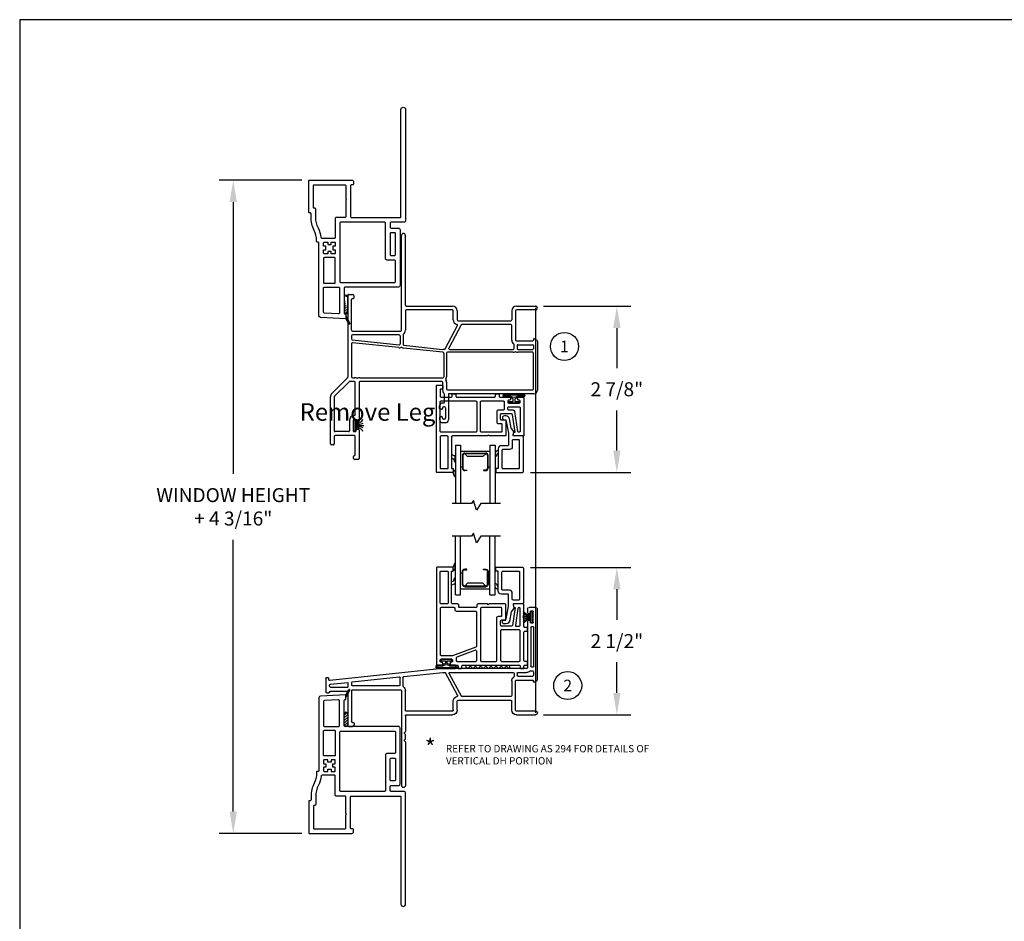
# Model space of a CAD drawing. Extents: x 0 to 33, y 0 to 25.5.
# Drawn here: x 0 to 16.9, y 10.1 to 25.5 of the extents above; entities that cross this region are included whole.
import ezdxf
from ezdxf.enums import TextEntityAlignment as Align

# ---------------------------------------------------------------- set-up
doc = ezdxf.new("R2010")
doc.units = 0
doc.header["$MEASUREMENT"] = 0
doc.layers.get('0').update_dxf_attribs({"color": 31, "linetype": 'CONTINUOUS'})
doc.layers.get('DEFPOINTS').update_dxf_attribs({"linetype": 'CONTINUOUS'})
for name, color, linetype in [('DIM', 7, 'CONTINUOUS'), ('IG', 4, 'CONTINUOUS'), ('THIN', 9, 'CONTINUOUS'), ('XTHIN', 112, 'CONTINUOUS')]:
    doc.layers.add(name, color=color, linetype=linetype)
doc.layers.add('paper', color=6, linetype='CONTINUOUS', plot=False)
doc.styles.add('ROMANS', font='romans', dxfattribs={"oblique": 10.000004})
doc.styles.add('SIMPLEX', font='SIMPLEX', dxfattribs={"oblique": 10})
doc.styles.add('TAHOMA', font='tahoma.ttf')
doc.dimstyles.new('ASDims Third Scale', dxfattribs={"dimscale": 3, "dimtxt": 0.08, "dimasz": 0.125, "dimexe": 0.08, "dimexo": 0.045, "dimgap": 0.06, "dimtad": 0, "dimtih": 1, "dimtoh": 1, "dimdec": 4, "dimzin": 0, "dimdsep": 46, "dimlunit": 5, "dimtxsty": 'ROMANS', "dimcen": -0.09, "dimclrd": 112, "dimclre": 9, "dimclrt": 256, "dimadec": 0, "dimazin": 0, "dimtfac": 0.444444, "dimtdec": 4, "dimtofl": 0, "dimtmove": 0, "dimatfit": 3, "dimfxl": 1, "dimfrac": 2, "dimtolj": 1, "dimtzin": 0, "dimarcsym": 0})

# ---------------------------------------------------------------- blocks, each defined once
blk = doc.blocks.new('FINSEAL2')
for p, q in [((-0.038, 0), (-0.183, 0)), ((-0.038, 0.094), (-0.038, -0.094)), ((-0.013, 0.094), (-0.038, 0.094)), ((-0.013, -0.094), (-0.013, 0.094)), ((-0.013, -0.094), (-0.038, -0.094))]:
    blk.add_line(p, q)
for centre, radius, start, end in [((-0.083, 0.245), 0.231, 247.4599, 278.815), ((-0.076, 0.147), 0.117, 217.8198, 284.0149), ((-0.076, 0.138), 0.0947, 199.7571, 293.8223), ((-0.083, -0.245), 0.231, 81.185, 112.5401), ((-0.076, -0.146), 0.117, 75.9851, 142.2482), ((-0.076, -0.138), 0.0947, 66.1777, 160.2429)]:
    blk.add_arc(centre, radius, start, end)
blk = doc.blocks.new('FIN3')
for p, q in [((-0.038, 0), (-0.183, 0)), ((-0.013, 0.094), (-0.038, 0.094)), ((-0.038, -0.094), (-0.038, 0.094)), ((-0.013, 0.094), (-0.013, -0.094)), ((-0.013, -0.094), (-0.038, -0.094))]:
    blk.add_line(p, q)
for centre, radius, start, end in [((-0.083, 0.252), 0.231, 247.4599, 278.815), ((-0.076, 0.138), 0.0947, 199.7571, 293.8223), ((-0.083, -0.252), 0.231, 81.185, 112.5401), ((-0.076, -0.138), 0.0947, 66.1777, 160.2429)]:
    blk.add_arc(centre, radius, start, end)
blk = doc.blocks.new('AS extents block')
at = {"layer": 'paper'}
blk.add_lwpolyline([(0, 0), (17, 0), (17, 22), (0, 22)], close=True, dxfattribs=at)
blk = doc.blocks.new('B4856 Glazing Bead (compressed legs)')
for points in [[(-0.042, -0.13, 0.102998), (-0.045, -0.136), (-0.077, -0.295, -0.356686), (-0.136, -0.343), (-0.164, -0.343, -1), (-0.164, -0.278), (-0.14, -0.278), (-0.093, -0.048, 0.050122), (-0.093, -0.045), (-0.093, 0.153, 0.414214), (-0.108, 0.168), (-0.22, 0.168, -0.414214), (-0.27, 0.218), (-0.27, 0.56), (-0.31, 0.56), (-0.31, 0.625), (0.147, 0.625, -0.414214), (0.162, 0.61), (0.162, 0.015, -0.414214), (0.147, 0), (0, 0, 0.511611), (-0.014, -0.02), (-0.001, -0.06, -0.237215), (-0.003, -0.074)], [(-0.205, 0.545, -0.414214), (-0.19, 0.56), (0.082, 0.56, -0.414214), (0.097, 0.545), (0.097, 0.08, -0.414214), (0.082, 0.065), (-0.013, 0.065, -0.414214), (-0.028, 0.08), (-0.028, 0.183, 0.414214), (-0.078, 0.233), (-0.19, 0.233, -0.414214), (-0.205, 0.248)]]:
    blk.add_lwpolyline(points, format="xyb", close=True)
at = {"layer": 'THIN'}
for points in [[(-0.31, 0.56), (-0.315, 0.568, -0.151314), (-0.321, 0.58), (-0.321, 0.626, -0.636634), (-0.318, 0.628, 0.293769), (-0.31, 0.625)], [(-0.27, 0.242), (-0.291, 0.257, -0.226829), (-0.321, 0.297), (-0.321, 0.337, -0.833104), (-0.298, 0.339), (-0.289, 0.314, 0.264457), (-0.27, 0.297)]]:
    blk.add_lwpolyline(points, format="xyb", dxfattribs=at)
blk = doc.blocks.new('11_16 IG')
at = {"layer": 'IG'}
for p, q in [((0, 0.593), (0, 0.682)), ((0, 0.682), (1, 0.682)), ((0, 0.593), (1, 0.593)), ((0.1025, 0.089), (0.1025, 0.593)), ((0.1375, 0.16025), (0.1375, 0.52175)), ((0.1475, 0.52175), (0.1475, 0.16025)), ((0.1475, 0.52175), (0.1975, 0.47175)), ((0.3975, 0.56175), (0.1775, 0.56175)), ((0.1775, 0.55175), (0.3975, 0.55175)), ((0.3755, 0.56175), (0.3755, 0.593)), ((0.4275, 0.52175), (0.4275, 0.48375)), ((0.4375, 0.48375), (0.4375, 0.52175)), ((0.1975, 0.47175), (0.1975, 0.21025)), ((0.4275, 0.48375), (0.4375, 0.48375)), ((0.1475, 0.16025), (0.1975, 0.21025)), ((0.4275, 0.16025), (0.4275, 0.19825)), ((0.4275, 0.19825), (0.4375, 0.19825)), ((0.4375, 0.19825), (0.4375, 0.16025)), ((0, 0.089), (1, 0.089)), ((0, 0), (0, 0.089)), ((0, 0), (1, 0)), ((0.1775, 0.13025), (0.3975, 0.13025)), ((0.1775, 0.12025), (0.3975, 0.12025)), ((0.3755, 0.089), (0.3755, 0.12025))]:
    blk.add_line(p, q, dxfattribs=at)
for centre, radius, start, end in [((0.1775, 0.52175), 0.04, 90, 180), ((0.1775, 0.52175), 0.03, 90, 180), ((0.3975, 0.52175), 0.04, 0, 90), ((0.3975, 0.52175), 0.03, 0, 90), ((0.1775, 0.16025), 0.04, 180, 270), ((0.1775, 0.16025), 0.03, 180, 270), ((0.3975, 0.16025), 0.03, 270, 0), ((0.3975, 0.16025), 0.04, 270, 0)]:
    blk.add_arc(centre, radius, start, end, dxfattribs=at)
blk = doc.blocks.new('B3619 DHPW CJ Head Insert (compressed legs)')
for points in [[(1.143, -0.06, -0.414214), (1.158, -0.075), (1.158, -0.095, -0.414214), (1.143, -0.11), (1.13, -0.11, 0.414214), (1.115, -0.125), (1.115, -0.145, 0.414214), (1.13, -0.16), (1.31, -0.16, 0.414214), (1.325, -0.145), (1.325, -0.125, 0.414214), (1.31, -0.11), (1.298, -0.11, -0.414214), (1.283, -0.095), (1.283, -0.075, -0.414214), (1.298, -0.06), (1.375, -0.06, -0.414214), (1.39, -0.075), (1.39, -0.709, -0.414214), (1.375, -0.724), (1.218, -0.724, -0.493145), (1.204, -0.705), (1.213, -0.67, -0.339454), (1.227, -0.659), (1.237, -0.659), (1.192, -0.36, 0.371444), (1.177, -0.347), (1, -0.347, 0.414214), (0.985, -0.362), (0.985, -0.432, 0.414214), (1, -0.447), (1.078, -0.447), (1.078, -0.709, -0.414214), (1.063, -0.724), (0.793, -0.724), (0.778, -0.709), (0.763, -0.724), (0.165, -0.724, 0.414214), (0.15, -0.739), (0.15, -1.284), (0.18, -1.284), (0.18, -1.349), (-0.095, -1.349, -0.414214), (-0.11, -1.334), (-0.11, 0.129, -0.414214), (-0.095, 0.144), (-0.015, 0.144, -0.414214), (0, 0.129), (0, 0.094, -0.414214), (-0.015, 0.079), (-0.03, 0.079, 0.414214), (-0.045, 0.064), (-0.045, -0.045, 0.414214), (-0.03, -0.06), (0.145, -0.06, 0.414214), (0.16, -0.045), (0.16, -0.015, -0.414214), (0.175, 0), (0.21, 0, -0.414214), (0.225, -0.015), (0.225, -0.045, 0.414214), (0.24, -0.06), (0.885, -0.06, 0.414214), (0.9, -0.045), (0.9, -0.015, -0.414214), (0.915, 0), (0.95, 0, -0.414214), (0.965, -0.015), (0.965, -0.045, 0.414214), (0.98, -0.06)], [(0.565, -0.125, -0.414214), (0.58, -0.14), (0.58, -0.644, -0.414214), (0.565, -0.659), (-0.03, -0.659, -0.414214), (-0.045, -0.644), (-0.045, -0.14, -0.414214), (-0.03, -0.125)], [(1.035, -0.282), (0.955, -0.282, 0.414214), (0.925, -0.312), (0.925, -0.482, 0.414214), (0.955, -0.512), (0.998, -0.512, -0.414214), (1.013, -0.527), (1.013, -0.644, -0.414214), (0.998, -0.659), (0.66, -0.659, -0.414214), (0.645, -0.644), (0.645, -0.14, -0.414214), (0.66, -0.125), (1.035, -0.125, -0.414214), (1.05, -0.14), (1.05, -0.267, -0.414214)], [(1.325, -0.24), (1.325, -0.644, -0.414214), (1.31, -0.659), (1.3, -0.659, -0.37098), (1.286, -0.646), (1.234, -0.308, 0.37098), (1.205, -0.282), (1.13, -0.282, -0.414214), (1.115, -0.267), (1.115, -0.24, -0.414214), (1.13, -0.225), (1.31, -0.225, -0.414214)], [(-0.045, -0.739), (-0.045, -1.269, 0.414214), (-0.03, -1.284), (0.075, -1.284, 0.414214), (0.09, -1.269), (0.09, -0.739, 0.414214), (0.075, -0.724), (-0.03, -0.724, 0.414214)]]:
    blk.add_lwpolyline(points, format="xyb", close=True)
at = {"layer": 'THIN'}
for points in [[(0.209, -1.17, 0.414408), (0.214, -1.165), (0.214, -1.097, 0.268496), (0.194, -1.062), (0.15, -1.044)], [(0.15, -1.109, -0.283717), (0.188, -1.121), (0.199, -1.163, 0.341445), (0.209, -1.17)], [(0.18, -1.297, -0.199752), (0.214, -1.352), (0.214, -1.421, -0.527838), (0.207, -1.425, -0.271526), (0.201, -1.417), (0.18, -1.349)]]:
    blk.add_lwpolyline(points, format="xyb", dxfattribs=at)
blk = doc.blocks.new('B3618 DHPW CJ Sill Insert (compressed legs)')
for points in [[(-1.124, 0.015), (-1.124, 0.045, -0.414214), (-1.109, 0.06), (-0.14, 0.06, -0.414214), (-0.125, 0.045), (-0.125, 0.015, 0.414214), (-0.11, 0), (-0.075, 0, 0.414214), (-0.06, 0.015), (-0.06, 0.045, -0.414214), (-0.045, 0.06), (-0.015, 0.06, 0.414214), (0, 0.075), (0, 0.11, 0.414214), (-0.015, 0.125), (-0.045, 0.125, -0.414214), (-0.06, 0.14), (-0.06, 0.624, -0.414214), (-0.045, 0.639), (-0.015, 0.639, 0.414214), (0, 0.654), (0, 0.689, 0.414214), (-0.015, 0.704), (-0.045, 0.704, -0.414214), (-0.06, 0.719), (-0.06, 1.095, 0.414214), (-0.075, 1.11), (-0.232, 1.11, 0.493145), (-0.246, 1.091), (-0.237, 1.056, 0.339454), (-0.223, 1.045), (-0.213, 1.045), (-0.259, 0.741, -0.371444), (-0.273, 0.728), (-0.445, 0.728, -0.414214), (-0.46, 0.743), (-0.46, 0.818, -0.414214), (-0.445, 0.833), (-0.372, 0.833), (-0.372, 1.095, 0.414214), (-0.387, 1.11), (-0.657, 1.11), (-0.672, 1.095), (-0.687, 1.11), (-0.84, 1.11, 0.414214), (-0.87, 1.08), (-0.87, 1.06, -0.414214), (-0.885, 1.045), (-1.16, 1.045, -0.414214), (-1.175, 1.06), (-1.175, 1.08, 0.414214), (-1.205, 1.11), (-1.285, 1.11, -0.414214), (-1.3, 1.125), (-1.3, 1.67), (-1.27, 1.67), (-1.27, 1.735), (-1.545, 1.735, 0.414214), (-1.56, 1.72), (-1.56, 0.075, 0.414214), (-1.545, 0.06), (-1.467, 0.06, 0.414214), (-1.452, 0.075), (-1.452, 0.095, 0.414214), (-1.467, 0.11), (-1.48, 0.11, -0.414214), (-1.495, 0.125), (-1.495, 0.145, -0.414214), (-1.48, 0.16), (-1.3, 0.16, -0.414214), (-1.285, 0.145), (-1.285, 0.125, -0.414214), (-1.3, 0.11), (-1.312, 0.11, 0.414214), (-1.327, 0.095), (-1.327, 0.075, 0.414214), (-1.312, 0.06), (-1.204, 0.06, -0.414214), (-1.189, 0.045), (-1.189, 0.015, 0.414214), (-1.174, 0), (-1.139, 0, 0.414214)], [(-1.495, 1.125), (-1.495, 1.655, -0.414214), (-1.48, 1.67), (-1.375, 1.67, -0.414214), (-1.36, 1.655), (-1.36, 1.125, -0.414214), (-1.375, 1.11), (-1.48, 1.11, -0.414214)], [(-0.87, 0.965, 0.414214), (-0.885, 0.98), (-1.21, 0.98, -0.414214), (-1.24, 1.01), (-1.24, 1.03, 0.414214), (-1.255, 1.045), (-1.48, 1.045, 0.414214), (-1.495, 1.03), (-1.495, 0.24, 0.414214), (-1.48, 0.225), (-1.285, 0.225, 0.087489), (-1.28, 0.226), (-0.88, 0.371, 0.315299), (-0.87, 0.386)], [(-0.437, 0.913), (-0.437, 1.03, 0.414214), (-0.452, 1.045), (-0.79, 1.045, 0.414214), (-0.805, 1.03), (-0.805, 0.14, 0.414214), (-0.79, 0.125), (-0.54, 0.125, 0.414214), (-0.525, 0.14), (-0.525, 0.868, -0.414214), (-0.495, 0.898), (-0.452, 0.898, 0.414214)], [(-0.15, 1.045, 0.371444), (-0.165, 1.032), (-0.207, 0.745, 0.458317), (-0.193, 0.728), (-0.14, 0.728, 0.414214), (-0.125, 0.743), (-0.125, 1.03, 0.414214), (-0.14, 1.045)], [(-0.125, 0.648, 0.414214), (-0.14, 0.663), (-0.445, 0.663, 0.414214), (-0.46, 0.648), (-0.46, 0.14, 0.414214), (-0.445, 0.125), (-0.14, 0.125, 0.414214), (-0.125, 0.14)], [(-1.22, 0.184), (-1.22, 0.14, 0.414214), (-1.205, 0.125), (-0.885, 0.125, 0.414214), (-0.87, 0.14), (-0.87, 0.3, 0.520567), (-0.89, 0.314), (-1.21, 0.198, 0.315299)]]:
    blk.add_lwpolyline(points, format="xyb", close=True)
at = {"layer": 'THIN'}
for points in [[(-1.27, 1.683, 0.199752), (-1.236, 1.738), (-1.236, 1.807, 0.527838), (-1.243, 1.811, 0.271526), (-1.249, 1.803), (-1.27, 1.735)], [(-1.241, 1.556, -0.414408), (-1.236, 1.551), (-1.236, 1.483, -0.268496), (-1.256, 1.448), (-1.3, 1.43)], [(-1.3, 1.495, 0.283717), (-1.262, 1.507), (-1.251, 1.549, -0.341445), (-1.241, 1.556)]]:
    blk.add_lwpolyline(points, format="xyb", dxfattribs=at)
blk = doc.blocks.new('Single IG Break')
at = {"layer": 'THIN'}
blk.add_lwpolyline([(0, -0.774), (0, -0.436), (-0.112, -0.364), (0.052, -0.308), (0, -0.275), (0, 0.057)], dxfattribs=at)
blk = doc.blocks.new('*D25')
at = {"layer": 'DEFPOINTS', "color": 0, "transparency": 16777216}
for p in [(8.615, 16.121), (10.232, 16.121), (8.838, 13.595)]:
    blk.add_point(p, dxfattribs=at)
at = {"layer": 'DIM', "color": 9, "lineweight": -2, "transparency": 16777216}
for p, q in [((8.75, 16.121), (10.472, 16.121)), ((8.973, 13.595), (10.472, 13.595))]:
    blk.add_line(p, q, dxfattribs=at)
at = {"layer": 'DIM', "color": 112, "lineweight": -2, "transparency": 16777216}
for p, q in [((10.232, 15.746), (10.232, 15.221)), ((10.232, 13.97), (10.232, 14.496))]:
    blk.add_line(p, q, dxfattribs=at)
at = {"layer": 'DIM', "color": 112, "transparency": 16777216}
for points in [[(10.17, 15.746), (10.295, 15.746), (10.232, 16.121)], [(10.17, 13.97), (10.295, 13.97), (10.232, 13.595)]]:
    blk.add_solid(points, dxfattribs=at)
at = {"layer": 'DIM', "transparency": 16777216, "insert": (10.232, 14.858), "char_height": 0.24, "attachment_point": 5, "style": 'ROMANS'}
blk.add_mtext('\\A1;2 1/2"', dxfattribs=at)
blk = doc.blocks.new('*D26')
at = {"layer": 'DEFPOINTS', "color": 0, "transparency": 16777216}
for p in [(8.838, 20.595), (10.232, 20.595), (8.615, 17.746)]:
    blk.add_point(p, dxfattribs=at)
at = {"layer": 'DIM', "color": 9, "lineweight": -2, "transparency": 16777216}
for p, q in [((8.973, 20.595), (10.472, 20.595)), ((8.75, 17.746), (10.472, 17.746))]:
    blk.add_line(p, q, dxfattribs=at)
at = {"layer": 'DIM', "color": 112, "lineweight": -2, "transparency": 16777216}
for p, q in [((10.232, 20.22), (10.232, 19.534)), ((10.232, 18.121), (10.232, 18.808))]:
    blk.add_line(p, q, dxfattribs=at)
at = {"layer": 'DIM', "color": 112, "transparency": 16777216}
for points in [[(10.17, 20.22), (10.295, 20.22), (10.232, 20.595)], [(10.17, 18.121), (10.295, 18.121), (10.232, 17.746)]]:
    blk.add_solid(points, dxfattribs=at)
at = {"layer": 'DIM', "transparency": 16777216, "insert": (10.232, 19.171), "char_height": 0.24, "attachment_point": 5, "style": 'ROMANS'}
blk.add_mtext('\\A1;2 7/8"', dxfattribs=at)
blk = doc.blocks.new('DIMRAD')
at = {"layer": 'DIM', "style": 'SIMPLEX', "oblique": 10}
blk.add_text('*', height=0.1, dxfattribs=at).set_placement((-0.0313, -0.043))
blk = doc.blocks.new('flat bulb')
for points in [[(0.155, 0.1, 1), (0.155, 0.16), (-0.155, 0.16, 1), (-0.155, 0.1), (-0.079, 0.1, -0.154347), (-0.062, 0.095, 0.096835), (-0.024, 0.078, -0.349348), (-0.013, 0.063), (-0.013, 0.025), (-0.094, 0.025), (-0.094, 0), (0.094, 0), (0.094, 0.025), (0.013, 0.025), (0.013, 0.063, -0.349348), (0.024, 0.078, 0.096835), (0.062, 0.095, -0.154347), (0.079, 0.1)], [(-0.155, 0.14, 1), (-0.155, 0.12), (-0.072, 0.12, -0.167667), (-0.054, 0.114, 0.345033), (0.054, 0.114, -0.167667), (0.072, 0.12), (0.155, 0.12, 1), (0.155, 0.14)]]:
    blk.add_lwpolyline(points, format="xyb", close=True)
blk = doc.blocks.new('B3531')
at = {"lineweight": 30}
for points in [[(1.68, 0.265, -0.414214), (1.695, 0.25), (1.695, 0.125, 0.414214), (1.725, 0.095), (2.676, 0.095, 0.414214), (2.706, 0.125), (2.706, 1.038, -0.414214), (2.721, 1.053), (3.152, 1.053, -0.383864), (3.167, 1.04), (3.169, 1.023), (3.25, 1.023), (3.227, 1.458, 0.39896), (3.197, 1.486), (1.952, 1.486, -0.414214), (1.937, 1.501), (1.937, 1.511, 0.414214), (1.922, 1.526), (1.905, 1.526, -0.118122), (1.735, 1.567, 0.118122), (1.508, 1.621), (1.45, 1.621, -0.414214), (1.435, 1.636), (1.435, 1.646, 0.414214), (1.42, 1.661), (0.89, 1.661, 0.414214), (0.875, 1.646), (0.875, 0.923, 0.414214), (0.905, 0.893), (0.94, 0.893, 0.414214), (0.955, 0.908), (0.955, 0.93, -0.414214), (0.97, 0.945), (1.5, 0.945, -0.414214), (1.515, 0.93), (1.515, 0.095, -0.414214), (1.5, 0.08), (-0.335, 0.08, 1), (-0.335, 0), (1.565, 0, 0.414214), (1.595, 0.03), (1.595, 0.25, -0.414214), (1.61, 0.265)], [(1.872, 1.433, 0.384577), (1.859, 1.448, -0.092279), (1.699, 1.495, 0.118122), (1.508, 1.541), (1.37, 1.541, -0.414214), (1.355, 1.556), (1.355, 1.566, 0.414214), (1.34, 1.581), (0.97, 1.581, 0.414214), (0.955, 1.566), (0.955, 1.04, 0.414214), (0.97, 1.025), (1.195, 1.025), (1.205, 1.015), (1.215, 1.025), (1.5, 1.025, 0.414214), (1.515, 1.04), (1.515, 1.191, -0.414214), (1.53, 1.206), (1.857, 1.206, 0.414214), (1.872, 1.221)], [(2.007, 1.206), (2.007, 1.246), (2.067, 1.246), (2.067, 1.206), (2.122, 1.206, 0.414214), (2.137, 1.221), (2.137, 1.276), (2.097, 1.276), (2.097, 1.336), (2.137, 1.336), (2.137, 1.391, 0.414214), (2.122, 1.406), (2.067, 1.406), (2.067, 1.366), (2.007, 1.366), (2.007, 1.406), (1.952, 1.406, 0.414214), (1.937, 1.391), (1.937, 1.336), (1.977, 1.336), (1.977, 1.276), (1.937, 1.276), (1.937, 1.221, 0.414214), (1.952, 1.206)]]:
    blk.add_lwpolyline(points, format="xyb", close=True, dxfattribs=at)
for points in [[(2.217, 1.206, -0.414214), (2.202, 1.221), (2.202, 1.391, -0.414214), (2.217, 1.406), (2.626, 1.406, -0.414214), (2.641, 1.391), (2.641, 1.221, -0.414214), (2.626, 1.206)], [(3.148, 1.133, 0.429634), (3.163, 1.149), (3.151, 1.392, 0.39896), (3.136, 1.406), (2.721, 1.406, 0.414214), (2.706, 1.391), (2.706, 1.148, 0.414214), (2.721, 1.133)], [(1.61, 0.345, -0.414214), (1.595, 0.36), (1.595, 1.111, -0.414214), (1.61, 1.126), (2.611, 1.126, -0.414214), (2.626, 1.111), (2.626, 0.19, -0.414214), (2.611, 0.175), (2.26, 0.175, -0.414214), (2.245, 0.19), (2.245, 0.315, 0.414214), (2.215, 0.345)], [(1.775, 0.19), (1.775, 0.25, -0.414214), (1.79, 0.265), (2.15, 0.265, -0.414214), (2.165, 0.25), (2.165, 0.19, -0.414214), (2.15, 0.175), (1.79, 0.175, -0.414214)]]:
    blk.add_lwpolyline(points, format="xyb", close=True)
at = {"layer": 'THIN'}
for p, q in [((3.2, 1.023), (3.329, 0.959)), ((3.25, 1.023), (3.337, 0.973))]:
    blk.add_line(p, q, dxfattribs=at)
blk.add_arc((3.333, 0.966), 0.008, 243.5839, 60, dxfattribs=at)
blk = doc.blocks.new('*D29')
at = {"layer": 'DEFPOINTS', "color": 0, "transparency": 16777216}
for p in [(4.967, 22.752), (3.659, 11.564), (4.967, 11.564)]:
    blk.add_point(p, dxfattribs=at)
at = {"layer": 'DIM', "color": 9, "lineweight": -2, "transparency": 16777216}
for p, q in [((4.832, 22.752), (3.419, 22.752)), ((4.832, 11.564), (3.419, 11.564))]:
    blk.add_line(p, q, dxfattribs=at)
at = {"layer": 'DIM', "color": 112, "lineweight": -2, "transparency": 16777216}
for p, q in [((3.659, 22.377), (3.659, 17.721)), ((3.659, 11.939), (3.659, 16.595))]:
    blk.add_line(p, q, dxfattribs=at)
at = {"layer": 'DIM', "color": 112, "transparency": 16777216}
for points in [[(3.597, 22.377), (3.722, 22.377), (3.659, 22.752)], [(3.597, 11.939), (3.722, 11.939), (3.659, 11.564)]]:
    blk.add_solid(points, dxfattribs=at)
at = {"layer": 'DIM', "transparency": 16777216, "insert": (3.659, 17.158), "char_height": 0.24, "attachment_point": 5, "style": 'ROMANS'}
blk.add_mtext('\\A1;WINDOW HEIGHT\\P+ 4 3/16"', dxfattribs=at)
blk = doc.blocks.new('A$C429C7AC6')
for p, q in [((1.218, 2.21), (1.218, 3.838)), ((1.283, 2.64), (1.283, 3.838)), ((0.295, 2.81), (0.295, 1.405)), ((0.31, 2.825), (0.375, 2.825)), ((0.36, 2.21), (0.36, 2.74)), ((0.375, 2.755), (0.39, 2.755)), ((0.405, 2.77), (0.405, 2.795)), ((1.283, 2.545), (1.283, 2.21)), ((1.298, 2.625), (2.09, 2.625)), ((2.09, 2.56), (1.298, 2.56)), ((2.105, 2.39), (2.105, 2.545)), ((2.17, 2.545), (2.17, 2.39)), ((3.105, 2.545), (3.105, 2.39)), ((3.17, 2.545), (3.17, 2.044)), ((3.185, 2.625), (3.513, 2.625)), ((3.513, 2.56), (3.185, 2.56)), ((2.185, 2.375), (3.09, 2.375)), ((0.375, 2.195), (1.203, 2.195)), ((1.963, 1.892), (2.175, 2.291)), ((2.237, 2.302), (2.027, 1.906)), ((3.09, 2.31), (2.251, 2.31)), ((3.105, 2.044), (3.105, 2.295)), ((0.36, 2.115), (0.36, 2.062)), ((0.373, 2.047), (1.177, 1.962)), ((1.179, 2.13), (0.375, 2.13)), ((1.194, 2.115), (1.194, 1.977)), ((1.244, 2.133), (1.244, 1.969)), ((3.185, 2.029), (3.465, 2.029)), ((3.48, 2.055), (3.48, 2.044)), ((3.495, 2.064), (3.538, 2.039)), ((3.545, 2.026), (3.545, 1.185)), ((0.36, 1.981), (0.36, 1.414)), ((1.172, 1.913), (0.377, 1.996)), ((1.927, 1.833), (1.252, 1.904)), ((1.257, 1.954), (1.922, 1.884)), ((1.95, 1.884), (1.924, 1.884)), ((2.04, 1.884), (3.131, 1.884)), ((3.146, 1.899), (3.146, 1.966)), ((3.196, 1.949), (3.196, 1.899)), ((3.211, 1.964), (3.465, 1.964)), ((3.211, 1.884), (3.465, 1.884)), ((3.48, 1.949), (3.48, 1.899)), ((1.94, 1.818), (1.94, 1.414)), ((1.99, 1.819), (1.99, 1.414)), ((3.131, 1.834), (2.005, 1.834)), ((3.465, 1.834), (3.211, 1.834)), ((3.48, 1.205), (3.48, 1.819)), ((0.023, 1.127), (0.291, 1.395)), ((0.375, 1.399), (0.414, 1.399)), ((0.501, 1.399), (1.925, 1.399)), ((0.318, 1.33), (0.069, 1.081)), ((0.41, 1.334), (0.328, 1.334)), ((0.425, 0.765), (0.425, 1.319)), ((0.49, 1.319), (0.49, 0.657)), ((1.91, 1.334), (0.505, 1.334)), ((1.925, 1.179), (1.925, 1.319)), ((1.99, 1.323), (1.99, 1.205)), ((2.005, 1.19), (3.465, 1.19)), ((0, 0.265), (0, 1.071)), ((0.065, 1.071), (0.065, 0.49)), ((1.955, 0.98), (1.955, 1.11)), ((2.02, 1.11), (2.02, 0.675)), ((3.485, 1.125), (2.035, 1.125)), ((1.87, 0.872), (1.87, 0.915)), ((1.905, 0.857), (1.885, 0.857)), ((1.94, 0.965), (1.92, 0.965)), ((1.92, 0.885), (1.92, 0.872)), ((1.955, 0.9), (1.935, 0.9)), ((1.97, 0.885), (1.97, 0.705)), ((0.41, 0.75), (0.405, 0.75)), ((0.425, 0.685), (0.405, 0.685)), ((1.87, 0.717), (1.87, 0.675)), ((1.885, 0.732), (1.905, 0.732)), ((1.92, 0.705), (1.92, 0.717)), ((1.955, 0.69), (1.935, 0.69)), ((0.325, 0.67), (0.325, 0.49)), ((0.39, 0.67), (0.39, 0.49)), ((0.44, 0.657), (0.44, 0.67)), ((0.475, 0.642), (0.455, 0.642)), ((0.455, 0.517), (0.475, 0.517)), ((1.97, 0.625), (1.92, 0.625)), ((0.065, 0.395), (0.065, 0.265)), ((0.31, 0.475), (0.08, 0.475)), ((0.41, 0.41), (0.08, 0.41)), ((0.405, 0.475), (0.425, 0.475)), ((0.425, 0.08), (0.425, 0.395)), ((0.44, 0.49), (0.44, 0.502)), ((0.49, 0.502), (0.49, 0.015)), ((0.05, 0.25), (0.015, 0.25)), ((0.395, 0.015), (0.395, 0.05)), ((0.475, 0), (0.41, 0))]:
    blk.add_line(p, q)
for centre, radius, start, end in [((1.25, 3.838), 0.0325, 0, 180), ((0.31, 2.81), 0.015, 90, 180), ((0.375, 2.74), 0.015, 90, 180), ((0.375, 2.795), 0.03, 0, 90), ((0.39, 2.77), 0.015, 270, 0), ((1.298, 2.64), 0.015, 180, 270), ((1.298, 2.545), 0.015, 90, 180), ((2.09, 2.545), 0.08, 0, 90), ((2.09, 2.545), 0.015, 0, 90), ((3.185, 2.545), 0.08, 90, 180), ((3.185, 2.545), 0.015, 90, 180), ((3.513, 2.592), 0.0325, 270, 90), ((2.185, 2.39), 0.08, 180, 255.7376), ((2.185, 2.39), 0.015, 180, 270), ((3.09, 2.39), 0.015, 270, 0), ((0.375, 2.21), 0.015, 180, 270), ((1.203, 2.21), 0.015, 270, 0), ((1.203, 2.21), 0.08, 305.8637, 360), ((2.162, 2.298), 0.015, 332.0483, 75.7376), ((2.251, 2.295), 0.015, 90, 152.0483), ((3.09, 2.295), 0.015, 0, 90), ((0.375, 2.115), 0.015, 90, 180), ((0.375, 2.062), 0.015, 180, 264), ((1.179, 2.115), 0.015, 0, 90), ((1.259, 2.133), 0.015, 125.8637, 180), ((3.185, 2.044), 0.08, 180, 235.4438), ((3.185, 2.044), 0.015, 180, 270), ((3.465, 2.044), 0.015, 270, 0), ((3.49, 2.055), 0.01, 60, 180), ((3.53, 2.026), 0.015, 0, 60), ((0.375, 1.981), 0.015, 84, 180), ((1.179, 1.977), 0.065, 264, 294.1824), ((1.179, 1.977), 0.015, 264, 0), ((1.211, 1.904), 0.015, 53.8176, 114.1824), ((1.259, 1.969), 0.065, 233.8176, 264), ((1.259, 1.969), 0.015, 180, 264), ((1.924, 1.899), 0.015, 264, 270), ((1.95, 1.899), 0.015, 270, 332.0483), ((2.04, 1.899), 0.015, 152.0483, 270), ((3.131, 1.899), 0.015, 270, 0), ((3.131, 1.966), 0.015, 0, 55.4438), ((3.211, 1.949), 0.015, 90, 180), ((3.211, 1.899), 0.015, 180, 270), ((3.465, 1.949), 0.015, 0, 90), ((3.465, 1.899), 0.015, 270, 0), ((1.925, 1.818), 0.015, 360, 84), ((2.005, 1.819), 0.015, 90, 180), ((3.131, 1.899), 0.065, 270, 300), ((3.171, 1.83), 0.015, 60, 120), ((3.211, 1.899), 0.065, 240, 270), ((3.465, 1.819), 0.015, 0, 90), ((0.28, 1.405), 0.015, 315, 0), ((0.375, 1.414), 0.015, 180, 270), ((0.414, 1.334), 0.065, 57.1885, 90), ((0.457, 1.401), 0.015, 237.1885, 302.8115), ((0.501, 1.334), 0.065, 90, 122.8115), ((1.925, 1.414), 0.015, 270, 360), ((1.991, 1.369), 0.015, 145.5267, 214.4733), ((1.925, 1.414), 0.065, 325.5267, 360), ((1.925, 1.323), 0.065, 360, 34.4733), ((0.328, 1.319), 0.015, 90, 135), ((0.41, 1.319), 0.015, 0, 90), ((0.505, 1.319), 0.015, 90, 180), ((1.91, 1.319), 0.015, 0, 90), ((2.005, 1.205), 0.015, 180, 270), ((3.465, 1.205), 0.015, 270, 0), ((3.485, 1.185), 0.06, 270, 0), ((0.08, 1.071), 0.08, 135, 180), ((0.08, 1.071), 0.015, 135, 180), ((2.005, 1.179), 0.08, 180, 226.7968), ((1.94, 1.11), 0.015, 0, 46.7968), ((2.035, 1.11), 0.015, 90, 180), ((1.92, 0.915), 0.05, 90, 180), ((1.885, 0.872), 0.015, 180, 270), ((1.905, 0.872), 0.015, 270, 0), ((1.935, 0.885), 0.015, 90, 180), ((1.94, 0.98), 0.015, 270, 0), ((1.955, 0.885), 0.015, 0, 90), ((0.405, 0.67), 0.08, 90, 180), ((0.405, 0.67), 0.015, 90, 180), ((0.41, 0.765), 0.015, 270, 0), ((0.425, 0.67), 0.015, 0, 90), ((1.885, 0.717), 0.015, 90, 180), ((1.92, 0.675), 0.05, 180, 270), ((1.905, 0.717), 0.015, 0, 90), ((1.935, 0.705), 0.015, 180, 270), ((1.955, 0.705), 0.015, 270, 0), ((1.97, 0.675), 0.05, 270, 0), ((0.455, 0.657), 0.015, 180, 270), ((0.455, 0.502), 0.015, 90, 180), ((0.475, 0.657), 0.015, 270, 0), ((0.475, 0.502), 0.015, 360, 90), ((0.08, 0.49), 0.015, 180, 270), ((0.08, 0.395), 0.015, 90, 180), ((0.31, 0.49), 0.015, 270, 0), ((0.405, 0.49), 0.015, 180, 270), ((0.41, 0.395), 0.015, 0, 90), ((0.425, 0.49), 0.015, 270, 0), ((0.015, 0.265), 0.015, 180, 270), ((0.05, 0.265), 0.015, 270, 0), ((0.41, 0.05), 0.015, 90, 180), ((0.41, 0.015), 0.015, 180, 270), ((0.41, 0.08), 0.015, 270, 0), ((0.475, 0.015), 0.015, 270, 0)]:
    blk.add_arc(centre, radius, start, end)
blk = doc.blocks.new('A$C21EA1F83')
for p, q in [((0, 1.844), (0, 3.055)), ((0.03, 3.085), (0.14, 3.085)), ((0.17, 3.055), (0.17, 2.998)), ((0.07, 2.83), (0.07, 3.01)), ((0.105, 3.025), (0.085, 3.025)), ((0.12, 2.998), (0.12, 3.01)), ((0.155, 2.983), (0.135, 2.983)), ((0.06, 2.077), (0.06, 2.74)), ((0.095, 2.755), (0.075, 2.755)), ((0.085, 2.815), (0.105, 2.815)), ((0.11, 2.74), (0.11, 2.077)), ((0.12, 2.83), (0.12, 2.843)), ((0.135, 2.858), (0.155, 2.858)), ((0.17, 2.843), (0.17, 2.051)), ((0.075, 2.062), (0.095, 2.062)), ((0.185, 2.036), (1.624, 2.036)), ((1.625, 2.036), (3.558, 1.833)), ((0.065, 1.982), (0.065, 1.921)), ((0.119, 1.997), (0.08, 1.997)), ((0.334, 1.906), (0.08, 1.906)), ((0.334, 1.971), (0.185, 1.971)), ((0.349, 1.956), (0.349, 1.921)), ((0.399, 1.956), (0.399, 1.904)), ((1.497, 1.971), (0.414, 1.971)), ((1.51, 1.949), (1.308, 1.568)), ((1.37, 1.579), (1.574, 1.963)), ((1.62, 1.971), (1.587, 1.971)), ((2.288, 1.901), (1.622, 1.971)), ((2.301, 1.737), (2.301, 1.886)), ((2.351, 1.755), (2.351, 1.878)), ((3.172, 1.808), (2.368, 1.893)), ((3.575, 1.848), (3.575, 1.873)), ((3.583, 1.881), (3.617, 1.881)), ((3.625, 1.873), (3.625, 1.638)), ((0.05, 1.806), (0.007, 1.831)), ((0.065, 1.815), (0.065, 1.826)), ((0.36, 1.841), (0.08, 1.841)), ((0.375, 1.325), (0.375, 1.826)), ((0.44, 1.826), (0.44, 1.575)), ((2.366, 1.74), (3.17, 1.74)), ((3.185, 1.793), (3.185, 1.755)), ((3.25, 1.8), (3.25, 1.718)), ((3.547, 1.769), (3.25, 1.8)), ((3.545, 1.718), (3.25, 1.718)), ((3.56, 1.733), (3.56, 1.754)), ((0.455, 1.56), (1.294, 1.56)), ((2.262, 1.325), (2.262, 1.66)), ((2.327, 1.66), (2.327, 0.032)), ((3.17, 1.675), (2.342, 1.675)), ((3.185, 1.66), (3.185, 1.13)), ((3.25, 1.653), (3.25, 1.06)), ((3.545, 1.653), (3.25, 1.653)), ((3.61, 1.623), (3.575, 1.623)), ((0.44, 1.325), (0.44, 1.48)), ((1.36, 1.495), (0.455, 1.495)), ((1.375, 1.325), (1.375, 1.48)), ((1.44, 1.325), (1.44, 1.48)), ((0.032, 1.31), (0.36, 1.31)), ((0.36, 1.245), (0.032, 1.245)), ((1.455, 1.31), (2.247, 1.31)), ((2.247, 1.245), (1.455, 1.245)), ((2.262, 1.23), (2.262, 0.958)), ((3.14, 1.1), (3.14, 1.075)), ((3.17, 1.115), (3.155, 1.115)), ((3.235, 1.045), (3.17, 1.045)), ((2.262, 0.833), (2.262, 0.907)), ((2.262, 0.782), (2.262, 0.032))]:
    blk.add_line(p, q)
for centre, radius, start, end in [((0.03, 3.055), 0.03, 90, 180), ((0.14, 3.055), 0.03, 360, 90), ((0.085, 3.01), 0.015, 90, 180), ((0.105, 3.01), 0.015, 0, 90), ((0.135, 2.998), 0.015, 180, 270), ((0.155, 2.998), 0.015, 270, 0), ((0.075, 2.74), 0.015, 90, 180), ((0.085, 2.83), 0.015, 180, 270), ((0.095, 2.74), 0.015, 360, 90), ((0.105, 2.83), 0.015, 270, 0), ((0.135, 2.843), 0.015, 90, 180), ((0.155, 2.843), 0.015, 360, 90), ((0.075, 2.077), 0.015, 180, 270), ((0.095, 2.077), 0.015, 270, 360), ((0.185, 2.051), 0.015, 180, 270), ((1.624, 2.021), 0.015, 84, 90), ((0.08, 1.982), 0.015, 90, 180), ((0.08, 1.921), 0.015, 180, 270), ((0.119, 1.982), 0.015, 46.3417, 90), ((0.185, 2.051), 0.08, 226.3417, 270), ((0.334, 1.956), 0.015, 0, 90), ((0.334, 1.921), 0.015, 270, 0), ((0.414, 1.956), 0.015, 90, 180), ((0.414, 1.904), 0.015, 180, 235.47), ((0.36, 1.826), 0.08, 0, 55.47), ((1.497, 1.956), 0.015, 332.0483, 90), ((1.587, 1.956), 0.015, 90, 152.0483), ((1.62, 1.956), 0.015, 84, 90), ((2.286, 1.886), 0.015, 0, 84), ((2.366, 1.878), 0.015, 84, 180), ((3.583, 1.873), 0.008, 90, 180), ((3.617, 1.873), 0.008, 0, 90), ((0.015, 1.844), 0.015, 180, 240), ((0.055, 1.815), 0.01, 240, 0), ((0.08, 1.826), 0.015, 90, 180), ((0.36, 1.826), 0.015, 0, 90), ((2.342, 1.66), 0.08, 125.8637, 180), ((2.286, 1.737), 0.015, 305.8637, 0), ((2.366, 1.755), 0.015, 180, 270), ((3.17, 1.755), 0.015, 270, 0), ((3.17, 1.793), 0.015, 0, 84), ((3.545, 1.733), 0.015, 270, 0), ((3.545, 1.754), 0.015, 0, 84), ((3.56, 1.848), 0.015, 264, 0), ((0.455, 1.575), 0.015, 180, 270), ((1.294, 1.575), 0.015, 270, 332.0483), ((1.383, 1.572), 0.015, 152.0483, 255.7572), ((1.36, 1.48), 0.08, 0, 75.7572), ((2.342, 1.66), 0.015, 90, 180), ((3.17, 1.66), 0.015, 0, 90), ((3.545, 1.638), 0.015, 0, 90), ((3.575, 1.638), 0.015, 180, 270), ((3.61, 1.638), 0.015, 270, 0), ((0.455, 1.48), 0.015, 90, 180), ((1.36, 1.48), 0.015, 0, 90), ((0.032, 1.278), 0.0325, 90, 270), ((0.36, 1.325), 0.015, 270, 0), ((0.36, 1.325), 0.08, 270, 0), ((1.455, 1.325), 0.08, 180, 270), ((1.455, 1.325), 0.015, 180, 270), ((2.247, 1.325), 0.015, 270, 0), ((2.247, 1.23), 0.015, 0, 90), ((3.155, 1.1), 0.015, 90, 180), ((3.17, 1.075), 0.03, 180, 270), ((3.17, 1.13), 0.015, 270, 0), ((3.235, 1.06), 0.015, 270, 0), ((2.277, 0.958), 0.015, 180, 240), ((2.277, 0.907), 0.015, 120, 180), ((2.262, 0.933), 0.015, 300, 60), ((2.277, 0.833), 0.015, 180, 240), ((2.277, 0.782), 0.015, 120, 180), ((2.262, 0.808), 0.015, 300, 60), ((2.294, 0.032), 0.0325, 180, 0)]:
    blk.add_arc(centre, radius, start, end)

msp = doc.modelspace()

# ---------------------------------------------------------------- hatches: boundary and pattern name
at = {"layer": 'THIN'}
h = msp.add_hatch(dxfattribs=at)
h.set_pattern_fill('ANSI37', color=256, scale=0.5, style=0)
h.set_pattern_definition([(45, (-22.331544, 5.67774), (-0.04419417, 0.04419417), []), (135, (-22.331544, 5.67774), (-0.04419417, -0.04419417), [])])
h.paths.add_polyline_path([(7.64644, 14.38642), (8.39644, 14.38642), (8.39644, 14.44642), (7.64644, 14.44642)])
at = {"layer": 'XTHIN'}
h = msp.add_hatch(dxfattribs=at)
h.set_pattern_fill('ANSI31', color=256, scale=0.25, angle=90, style=0)
h.set_pattern_definition([(45, (22.61575, 2.727254), (0.022097087, -0.022097087), [])])
edge = h.paths.add_edge_path()
edge.add_arc((5.59005, 20.75247), 0.03, 0, 180)
edge.add_line((5.62005, 20.48841), (5.62005, 20.75134))
edge.add_line((5.56005, 20.75247), (5.56005, 20.48841))
edge.add_arc((5.59005, 20.48841), 0.03, 180, 360)
h = msp.add_hatch(dxfattribs=at)
h.set_pattern_fill('ANSI31', color=256, scale=0.25, angle=90, style=0)
h.set_pattern_definition([(45, (29.832454, 4.756337), (0.022097087, -0.022097087), [])])
h.paths.add_polyline_path([(5.56009, 13.6086, -0.26812325), (5.57511, 13.63459), (5.59009, 13.6386, -0.39371243), (5.62001, 13.61071), (5.62001, 13.42383, -0.9653571), (5.56009, 13.42595)])

# ---------------------------------------------------------------- linework, layer by layer
at = {"layer": 'DIM'}
msp.add_line((8.83759, 20.56292), (8.83759, 13.62792), dxfattribs=at)
for centre in [(9.33396, 19.90412), (9.3893, 14.09685)]:
    msp.add_circle(centre, 0.24, dxfattribs=at)
at = {"layer": 'THIN'}
for p, q in [((5.56005, 20.75248), (5.56005, 20.4884)), ((5.62005, 20.51091), (5.62005, 20.77384)), ((7.64644, 14.44642), (7.64644, 14.38642)), ((5.56009, 13.42595), (5.56009, 13.60861))]:
    msp.add_line(p, q, dxfattribs=at)
msp.add_lwpolyline([(8.39644, 14.38642), (8.39644, 14.44642)], dxfattribs=at)
for centre, start, end in [((5.59005, 20.75247), 0, 180), ((5.59005, 20.48841), 180, 0), ((5.59009, 13.6086), 0, 180), ((5.59009, 13.42595), 180, 0)]:
    msp.add_arc(centre, 0.03, start, end, dxfattribs=at)

# ---------------------------------------------------------------- block references
for name, p, rotation in [('11_16 IG', (7.46509, 18.21523), 270), ('Single IG Break', (7.46509, 17.21523), 90), ('Single IG Break', (7.46509, 16.65267), 90)]:
    msp.add_blockref(name, p, dxfattribs=dict(rotation=rotation))
at = {"xscale": -1, "rotation": 270}
msp.add_blockref('11_16 IG', (7.46509, 15.65267), dxfattribs=at)
at = {"layer": 'DIM', "xscale": 1.5, "yscale": 1.5, "zscale": 1.5, "rotation": 270}
msp.add_blockref('AS extents block', (0, 25.5), dxfattribs=at)
at = {"layer": 'DIM', "xscale": 2.934188408560075, "yscale": 2.934188408560075, "zscale": 2.934188408560075}
msp.add_blockref('DIMRAD', (7.03251, 13.01311), dxfattribs=at)
at = {"layer": 'THIN', "xscale": -1}
for name, p, rotation in [('B3531', (6.61305, 23.62692), 90), ('B4856 Glazing Bead (compressed legs)', (8.46809, 18.37148), 180)]:
    msp.add_blockref(name, p, dxfattribs=dict(at, rotation=rotation))
at = {"layer": 'THIN'}
for name, p in [('A$C429C7AC6', (5.32509, 17.97042)), ('B3619 DHPW CJ Head Insert (compressed legs)', (7.25009, 19.09548)), ('B3618 DHPW CJ Sill Insert (compressed legs)', (8.70009, 14.38642)), ('B4856 Glazing Bead (compressed legs)', (8.46809, 15.49642))]:
    msp.add_blockref(name, p, dxfattribs=at)
at = {"layer": 'THIN', "xscale": -1}
for name, p in [('flat bulb', (8.47012, 18.93548)), ('A$C21EA1F83', (8.87009, 12.35042))]:
    msp.add_blockref(name, p, dxfattribs=at)
at = {"layer": 'THIN'}
for name, p, rotation in [('flat bulb', (7.31009, 14.54642), 180), ('B3531', (6.61305, 10.68942), 90)]:
    msp.add_blockref(name, p, dxfattribs=dict(at, rotation=rotation))
at = {"layer": 'XTHIN', "rotation": 180}
msp.add_blockref('FIN3', (5.71513, 18.55098), dxfattribs=at)
at = {"layer": 'XTHIN', "xscale": -1, "rotation": 180}
msp.add_blockref('FINSEAL2', (8.80009, 15.26542), dxfattribs=at)

# ---------------------------------------------------------------- texts
at = {"layer": 'DIM', "style": 'SIMPLEX', "oblique": 10}
for s, p in [('1', (9.33396, 19.90412)), ('2', (9.3893, 14.09685))]:
    msp.add_text(s, height=0.2, dxfattribs=at).set_placement(p, align=Align.MIDDLE_CENTER)
at = {"layer": 'DIM'}
for s, insert, char_height, width, attachment_point, style in [('Remove Leg', (5.95995, 18.74263), 0.3, 6.1844782, 5, 'TAHOMA'), ('REFER TO DRAWING AS 294 FOR DETAILS OF VERTICAL DH PORTION ', (7.30281, 13.07854), 0.125, 3.7111335, 1, 'ROMANS')]:
    msp.add_mtext(s, dxfattribs=dict(at, insert=insert, char_height=char_height, width=width, attachment_point=attachment_point, style=style))

# ---------------------------------------------------------------- dimensions: what is measured, and where the dimension line sits
dim = msp.add_linear_dim(base=(3.65943, 11.56442), p1=(4.96705, 22.75192), p2=(4.96705, 11.56442), angle=90, text='WINDOW HEIGHT\\P+ 4 3/16"', dimstyle='ASDims Third Scale', override={"dimpost": '"'}, dxfattribs=at)
dim.commit()
dim.dimension.update_dxf_attribs({"geometry": '*D29', "text_midpoint": (3.65943, 17.15817)})
for base, p1, p2, picture, middle in [((10.23249, 20.59542), (8.61509, 17.74648), (8.83759, 20.59542), '*D26', (10.23249, 19.17095)), ((10.23249, 16.12142), (8.83759, 13.59542), (8.61509, 16.12142), '*D25', (10.23249, 14.85842))]:
    dim = msp.add_linear_dim(base=base, p1=p1, p2=p2, angle=90, dimstyle='ASDims Third Scale', override={"dimpost": '"'}, dxfattribs=at)
    dim.commit()
    dim.dimension.update_dxf_attribs({"geometry": picture, "text_midpoint": middle})

doc.saveas('drawing.dxf')
